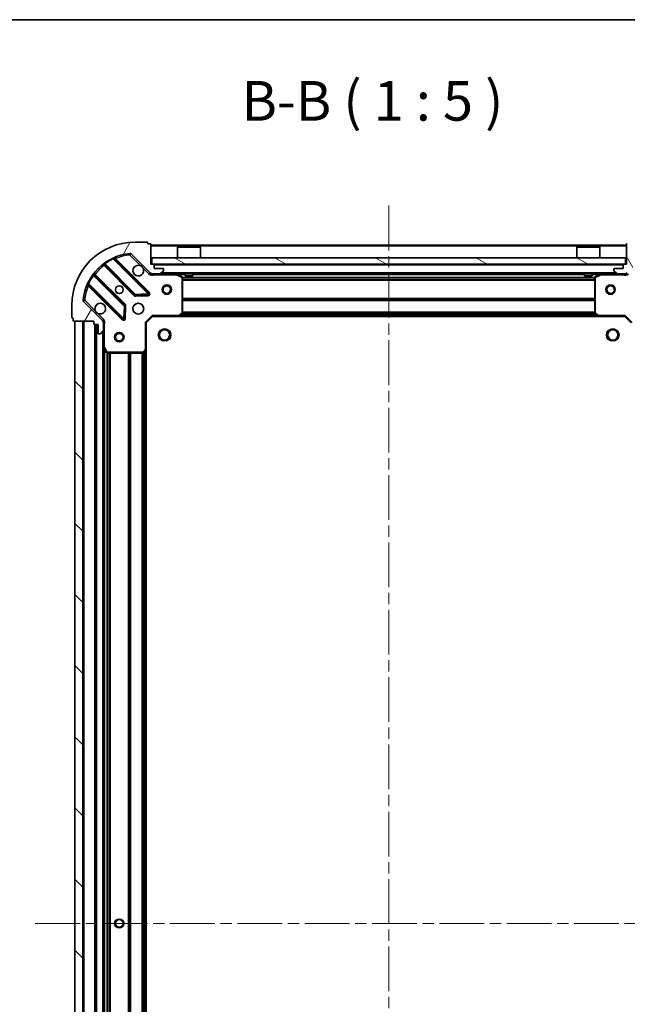
# Model space of a CAD drawing. Units: millimetres. Extents: x 0 to 7684, y 0 to 1405.
# Drawn here: x 1161 to 1352, y 1094 to 1405 of the extents above; entities that cross this region are included whole.
import ezdxf

# ---------------------------------------------------------------- set-up
doc = ezdxf.new("R2010")
doc.units = ezdxf.units.MM
doc.header["$LTSCALE"] = 2.5
doc.linetypes.add('CHAIN', pattern=[0.35429999999999995, 0.2362, -0.0295, 0.0591, -0.0295])
doc.layers.get('Defpoints').update_dxf_attribs({"lineweight": 25})
for name, color, linetype, lineweight in [('Border (ISO)', 7, 'Continuous', 35), ('Centerline (ISO)', 131, 'Continuous', 18), ('Dimension (ISO)', 7, 'Continuous', 18), ('Dimension (ISO) @ 1', 7, 'Continuous', 18), ('Hatch (ISO)', 1, 'Continuous', 18), ('Symbol (ISO)', 7, 'Continuous', 18), ('Visible (ISO)', 7, 'Continuous', 35), ('Visible Narrow (ISO)', 7, 'Continuous', 25)]:
    doc.layers.add(name, color=color, linetype=linetype, lineweight=lineweight)
doc.styles.add('Note Text (TK)', font='MS PGothic.ttf')
doc.dimstyles.new('Default - Method 1b (TK)', dxfattribs={"dimscale": 2.5, "dimtxt": 2.5, "dimasz": 2.5, "dimexe": 1, "dimexo": 1.499999999999999, "dimgap": 1, "dimtad": 1, "dimrnd": 1e-08, "dimdsep": 46, "dimtxsty": 'Note Text (TK)', "dimcen": 0.09, "dimdle": 5, "dimclrd": 100, "dimclre": 100, "dimclrt": 7, "dimadec": 1, "dimazin": 1, "dimtfac": 1, "dimtmove": 0, "dimatfit": 3, "dimfxl": 1, "dimtolj": 1, "dimlwd": -1, "dimlwe": -1, "dimarcsym": 0})

# ---------------------------------------------------------------- blocks, each defined once
blk = doc.blocks.new('図面枠 tk図枠')
at = {"layer": 'Border (ISO)'}
blk.add_line((14.49999999999999, 289), (405.4999999999999, 289), dxfattribs=at)
blk = doc.blocks.new('*D34')
at = {"layer": 'Defpoints', "color": 0}
for p in [(1351.538552093505, 1311.324185003147), (1351.538552093505, 928.3241850031472), (1446.538552093505, 928.3241850031472)]:
    blk.add_point(p, dxfattribs=at)
at = {"layer": 'Dimension (ISO)', "color": 100}
for p, q in [((1359.038552093505, 1311.324185003147), (1451.538552093504, 1311.324185003147)), ((1446.538552093505, 1298.824185003147), (1446.538552093505, 940.8241850031472)), ((1359.038552093505, 928.3241850031472), (1451.538552093504, 928.3241850031472))]:
    blk.add_line(p, q, dxfattribs=at)
for points in [[(1444.455218760171, 1298.824185003147), (1448.621885426838, 1298.824185003147), (1446.538552093505, 1311.324185003147)], [(1444.455218760171, 940.8241850031472), (1448.621885426838, 940.8241850031472), (1446.538552093505, 928.3241850031472)]]:
    blk.add_solid(points, dxfattribs=at)
at = {"layer": 'Dimension (ISO)', "color": 7, "insert": (1435.288552093505, 1107.111116821328), "char_height": 12.5, "attachment_point": 4, "rotation": 90, "style": 'Note Text (TK)'}
blk.add_mtext('\\A1;383', dxfattribs=at)

msp = doc.modelspace()

# ---------------------------------------------------------------- hatches: boundary and pattern name
at = {"layer": 'Hatch (ISO)'}
h = msp.add_hatch(dxfattribs=at)
h.set_pattern_fill('ANSI31', color=256, scale=127, angle=14.99997778074499, style=0)
h.set_pattern_definition([(59.999977780745, (915, -40.00000000000003), (-13.74815020692112, 7.937505331521658), [])])
edge = h.paths.add_edge_path()
edge.add_line((1184.038552093505, 1309.824185003147), (1184.038552093505, 1309.124185003147))
edge.add_ellipse((1184.338552093504, 1309.124185003146), major_axis=(-3.3e-15, -0.2999999999999958), ratio=1, start_angle=270.0000000000006, end_angle=360.000000000004)
edge.add_line((1184.338552093504, 1308.824185003147), (1185.338552093504, 1308.824185003147))
edge.add_line((1185.338552093504, 1308.824185003147), (1185.338552093504, 1306.124185003147))
edge.add_ellipse((1185.638552093504, 1306.124185003147), major_axis=(2.2e-15, -0.3000000000000014), ratio=1, start_angle=270.0000000000064, end_angle=359.9999999999996)
edge.add_line((1185.638552093504, 1305.824185003147), (1185.831445312318, 1305.824185003147))
edge.add_ellipse((1185.831445312318, 1306.324185003147), major_axis=(0.4999999999999984, 0), ratio=1, start_angle=270, end_angle=314.9999999999971)
edge.add_line((1186.184998702911, 1305.970631612553), (1186.892105484098, 1306.67773839374))
edge.add_ellipse((1186.538552093504, 1307.031291784333), major_axis=(0.353553390593231, 0.3535533905932954), ratio=1, start_angle=270.0000000000005, end_angle=314.9999999999948)
edge.add_line((1187.038552093504, 1307.031291784333), (1187.038552093504, 1309.409971440774))
edge.add_ellipse((1186.038552093505, 1309.409971440774), major_axis=(1.1e-15, 1), ratio=1, start_angle=269.999999999998, end_angle=315.0000000000001)
edge.add_line((1186.745658874691, 1310.11707822196), (1180.767674095328, 1316.095063001323))
edge.add_ellipse((1181.121227485921, 1316.448616391917), major_axis=(-0.3535533905933094, 0.3535533905932354), ratio=1, start_angle=39.172893488872376, end_angle=89.99999999999977, ccw=False)
edge.add_ellipse((1197.038552093504, 1314.824185003147), major_axis=(1.675194869668967, 16.41474100157035), ratio=1, start_angle=11.654213022238594, end_angle=89.99999999999977, ccw=False)
edge.add_ellipse((1195.414120704734, 1330.74150961073), major_axis=(0.4974163939869648, 0.0507634808990754), ratio=1, start_angle=39.17289348887158, end_angle=90.00000000000239, ccw=False)
edge.add_line((1195.767674095328, 1331.095063001323), (1201.745658874691, 1325.11707822196))
edge.add_ellipse((1202.452765655878, 1325.824185003147), major_axis=(0.7071067811865552, -0.7071067811865531), ratio=1, start_angle=269.9999999999999, end_angle=314.9999999999994)
edge.add_line((1202.452765655878, 1324.824185003147), (1204.831445312318, 1324.824185003147))
edge.add_ellipse((1204.831445312318, 1325.324185003147), major_axis=(0.4999999999999849, -6.7e-15), ratio=1, start_angle=269.9999999999998, end_angle=314.9999999999957)
edge.add_line((1205.184998702911, 1324.970631612553), (1205.892105484098, 1325.67773839374))
edge.add_ellipse((1205.538552093505, 1326.031291784333), major_axis=(0.3535533905932665, 0.3535533905932909), ratio=1, start_angle=270.0000000000023, end_angle=315.0000000000021)
edge.add_line((1206.038552093504, 1326.031291784333), (1206.038552093504, 1326.224185003147))
edge.add_ellipse((1205.738552093504, 1326.224185003147), major_axis=(-1.1e-15, 0.3000000000000025), ratio=1, start_angle=269.9999999999998, end_angle=359.9999999999998)
edge.add_line((1205.738552093504, 1326.524185003147), (1203.038552093504, 1326.524185003147))
edge.add_line((1203.038552093504, 1326.524185003147), (1203.038552093504, 1327.524185003147))
edge.add_ellipse((1202.738552093504, 1327.524185003147), major_axis=(4.4e-15, 0.299999999999997), ratio=1, start_angle=270.0000000000008, end_angle=359.9999999999974)
edge.add_line((1202.738552093504, 1327.824185003147), (1202.038552093505, 1327.824185003147))
edge.add_line((1202.038552093505, 1327.824185003147), (1202.038552093505, 1334.024185003147))
edge.add_ellipse((1201.738552093504, 1334.024185003147), major_axis=(-2.2e-15, 0.3000000000000014), ratio=1, start_angle=270.0000000000064, end_angle=359.9999999999978)
edge.add_line((1201.738552093504, 1334.324185003147), (1201.038552093504, 1334.324185003147))
edge.add_line((1201.038552093504, 1334.324185003147), (1201.038552093504, 1334.524185003147))
edge.add_ellipse((1200.738552093504, 1334.524185003147), major_axis=(2.2e-15, 0.299999999999998), ratio=1, start_angle=270.0000000000072, end_angle=360.0000000000022)
edge.add_line((1200.738552093504, 1334.824185003147), (1197.038552093504, 1334.824185003147))
edge.add_ellipse((1197.038552093504, 1314.824185003147), major_axis=(-20, -8.9e-15), ratio=1, start_angle=270, end_angle=360)
edge.add_line((1177.038552093504, 1314.824185003147), (1177.038552093504, 1311.124185003146))
edge.add_ellipse((1177.338552093504, 1311.124185003147), major_axis=(0, -0.3000000000000003), ratio=1, start_angle=270.0000000000068, end_angle=360)
edge.add_line((1177.338552093504, 1310.824185003147), (1177.538552093504, 1310.824185003147))
edge.add_line((1177.538552093504, 1310.824185003147), (1177.538552093504, 1310.124185003147))
edge.add_ellipse((1177.838552093504, 1310.124185003147), major_axis=(3.3e-15, -0.3000000000000025), ratio=1, start_angle=269.9999999999994, end_angle=359.9999999999994)
edge.add_line((1177.838552093504, 1309.824185003147), (1184.038552093505, 1309.824185003147))
h = msp.add_hatch(dxfattribs=at)
h.set_pattern_fill('ANSI31', color=256, scale=127, angle=75.00017538262, style=0)
h.set_pattern_definition([(120.00017538262, (915, -40.00000000000003), (-13.74812898829296, -7.937542083117345), [])])
edge = h.paths.add_edge_path()
edge.add_line((1352.038552093504, 1327.824185003147), (1351.338552093504, 1327.824185003147))
edge.add_ellipse((1351.338552093504, 1327.524185003147), major_axis=(-0.2999999999999958, 3.4e-15), ratio=1, start_angle=270.0000000000007, end_angle=360.0000000000007)
edge.add_line((1351.038552093505, 1327.524185003147), (1351.038552093505, 1326.524185003147))
edge.add_line((1351.038552093505, 1326.524185003147), (1348.338552093504, 1326.524185003147))
edge.add_ellipse((1348.338552093504, 1326.224185003147), major_axis=(-0.3000000000000014, -2.2e-15), ratio=1, start_angle=269.9999999999996, end_angle=359.9999999999996)
edge.add_line((1348.038552093504, 1326.224185003147), (1348.038552093504, 1326.031291784333))
edge.add_ellipse((1348.538552093504, 1326.031291784333), major_axis=(-1e-16, -0.4999999999999984), ratio=1, start_angle=270, end_angle=314.9999999999971)
edge.add_line((1348.184998702911, 1325.67773839374), (1348.892105484098, 1324.970631612554))
edge.add_ellipse((1349.245658874691, 1325.324185003147), major_axis=(0.3535533905932952, -0.353553390593231), ratio=1, start_angle=269.9999999999941, end_angle=314.9999999999959)
edge.add_line((1349.245658874691, 1324.824185003147), (1351.624338531131, 1324.824185003147))
edge.add_ellipse((1351.624338531131, 1325.824185003147), major_axis=(1, -1.3e-15), ratio=1, start_angle=269.9999999999996, end_angle=315.0000000000001)
edge.add_line((1352.331445312318, 1325.11707822196), (1358.309430091681, 1331.095063001323))
edge.add_ellipse((1358.662983482274, 1330.74150961073), major_axis=(0.3535533905932355, 0.3535533905933093), ratio=1, start_angle=39.172893488876525, end_angle=89.99999999999977, ccw=False)
edge.add_ellipse((1357.038552093505, 1314.824185003147), major_axis=(16.41474100157035, -1.675194869668971), ratio=1, start_angle=11.65421302223848, end_angle=90.00000000000011, ccw=False)
edge.add_ellipse((1372.955876701088, 1316.448616391917), major_axis=(0.0507634808990753, -0.4974163939869648), ratio=1, start_angle=39.172893488870216, end_angle=89.9999999999963, ccw=False)
edge.add_line((1373.309430091681, 1316.095063001323), (1367.331445312318, 1310.11707822196))
edge.add_ellipse((1368.038552093505, 1309.409971440774), major_axis=(-0.7071067811865529, -0.707106781186555), ratio=1, start_angle=269.9999999999999, end_angle=314.9999999999999)
edge.add_line((1367.038552093505, 1309.409971440774), (1367.038552093505, 1307.031291784333))
edge.add_ellipse((1367.538552093505, 1307.031291784333), major_axis=(-6.8e-15, -0.4999999999999849), ratio=1, start_angle=270.0000000000007, end_angle=314.9999999999993)
edge.add_line((1367.184998702911, 1306.67773839374), (1367.892105484098, 1305.970631612553))
edge.add_ellipse((1368.245658874691, 1306.324185003147), major_axis=(0.3535533905932907, -0.3535533905932664), ratio=1, start_angle=270.0000000000009, end_angle=314.999999999998)
edge.add_line((1368.245658874691, 1305.824185003147), (1368.438552093504, 1305.824185003147))
edge.add_ellipse((1368.438552093505, 1306.124185003147), major_axis=(0.3000000000000025, 1.1e-15), ratio=1, start_angle=269.9999999999998, end_angle=359.9999999999998)
edge.add_line((1368.738552093504, 1306.124185003147), (1368.738552093504, 1308.824185003147))
edge.add_line((1368.738552093504, 1308.824185003147), (1369.738552093504, 1308.824185003147))
edge.add_ellipse((1369.738552093505, 1309.124185003147), major_axis=(0.299999999999997, -4.5e-15), ratio=1, start_angle=270.0000000000009, end_angle=360.0000000000008)
edge.add_line((1370.038552093505, 1309.124185003147), (1370.038552093505, 1309.824185003147))
edge.add_line((1370.038552093505, 1309.824185003147), (1376.238552093505, 1309.824185003147))
edge.add_ellipse((1376.238552093504, 1310.124185003147), major_axis=(0.3000000000000014, 2.2e-15), ratio=1, start_angle=269.9999999999996, end_angle=359.9999999999996)
edge.add_line((1376.538552093504, 1310.124185003147), (1376.538552093504, 1310.824185003147))
edge.add_line((1376.538552093504, 1310.824185003147), (1376.738552093504, 1310.824185003147))
edge.add_ellipse((1376.738552093504, 1311.124185003147), major_axis=(0.299999999999998, -2.3e-15), ratio=1, start_angle=270.0000000000004, end_angle=360.0000000000004)
edge.add_line((1377.038552093505, 1311.124185003147), (1377.038552093505, 1314.824185003147))
edge.add_ellipse((1357.038552093505, 1314.824185003147), major_axis=(-5.2e-15, 20), ratio=1, start_angle=270.0000000000001, end_angle=360)
edge.add_line((1357.038552093505, 1334.824185003147), (1353.338552093505, 1334.824185003147))
edge.add_ellipse((1353.338552093505, 1334.524185003147), major_axis=(-0.3000000000000003, 1e-16), ratio=1, start_angle=270, end_angle=360)
edge.add_line((1353.038552093505, 1334.524185003147), (1353.038552093505, 1334.324185003147))
edge.add_line((1353.038552093505, 1334.324185003147), (1352.338552093504, 1334.324185003147))
edge.add_ellipse((1352.338552093504, 1334.024185003147), major_axis=(-0.3000000000000025, -3.3e-15), ratio=1, start_angle=269.9999999999994, end_angle=359.9999999999994)
edge.add_line((1352.038552093504, 1334.024185003147), (1352.038552093504, 1327.824185003147))
h = msp.add_hatch(dxfattribs=at)
h.set_pattern_fill('ANSI31', color=256, scale=127, angle=105.00024553567, style=0)
h.set_pattern_definition([(150.00024553567, (915, -40.00000000000003), (-7.937441083510292, -13.74818730036083), [])])
h.paths.add_polyline_path([(1202.288552093504, 1329.824185003147), (1202.288552093504, 1327.824185003147), (1351.788552093505, 1327.824185003147), (1351.788552093505, 1329.824185003147)])
h = msp.add_hatch(dxfattribs=at)
h.set_pattern_fill('ANSI31', color=256, scale=127, angle=90.00021045915, style=0)
h.set_pattern_definition([(135.0002104591499, (915, -40.00000000000003), (-11.22527891835739, -11.22536138416403), [])])
h.paths.add_polyline_path([(1178.038552093505, 1309.824185003147), (1178.038552093505, 929.8241850031471), (1180.538552093505, 929.8241850031471), (1180.538552093505, 1309.824185003147)])

# ---------------------------------------------------------------- linework, layer by layer
at = {"layer": 'Centerline (ISO)', "linetype": 'CHAIN', "ltscale": 23.99096870422363}
for p, q in [((1277.038552093505, 1346.324185003147), (1277.038552093505, 893.3241850031469)), ((1165.538552093504, 1119.824185003147), (1388.538552093505, 1119.824185003147))]:
    msp.add_line(p, q, dxfattribs=at)
at = {"layer": 'Visible (ISO)'}
for p, q in [((1200.738552093504, 1334.824185003147), (1197.038552093504, 1334.824185003147)), ((1201.038552093504, 1334.324185003147), (1201.038552093504, 1334.524185003147)), ((1201.738552093505, 1334.324185003147), (1201.038552093504, 1334.324185003147)), ((1202.038552093505, 1327.824185003147), (1202.038552093505, 1334.024185003147)), ((1352.038552093504, 1333.824185003147), (1202.038552093505, 1333.824185003147)), ((1210.538552093504, 1333.324185003147), (1210.438552093504, 1333.224185003147)), ((1217.638552093504, 1333.224185003146), (1210.438552093504, 1333.224185003146)), ((1210.438552093504, 1329.824185003147), (1210.438552093504, 1333.224185003147)), ((1210.538552093504, 1333.324185003147), (1217.538552093504, 1333.324185003147)), ((1217.538552093504, 1333.324185003147), (1217.638552093504, 1333.224185003146)), ((1217.638552093504, 1329.824185003147), (1217.638552093504, 1333.224185003146)), ((1336.538552093505, 1333.324185003147), (1336.438552093505, 1333.224185003147)), ((1343.638552093504, 1333.224185003147), (1336.438552093504, 1333.224185003147)), ((1336.438552093504, 1329.824185003147), (1336.438552093504, 1333.224185003147)), ((1336.538552093505, 1333.324185003147), (1343.538552093505, 1333.324185003147)), ((1343.538552093505, 1333.324185003147), (1343.638552093504, 1333.224185003147)), ((1343.638552093504, 1329.824185003147), (1343.638552093504, 1333.224185003147)), ((1352.038552093504, 1334.024185003147), (1352.038552093504, 1327.824185003147)), ((1195.767674095328, 1331.095063001323), (1201.745658874691, 1325.11707822196)), ((1202.288552093504, 1329.824185003147), (1202.288552093504, 1327.824185003147)), ((1351.788552093505, 1329.824185003147), (1202.288552093504, 1329.824185003147)), ((1351.788552093505, 1327.824185003147), (1351.788552093505, 1329.824185003147)), ((1187.296029204765, 1327.81696042358), (1196.995464296143, 1318.117525332203)), ((1201.34937559248, 1318.713361504171), (1190.526035082056, 1329.536702014595)), ((1202.738552093504, 1327.824185003147), (1202.038552093505, 1327.824185003147)), ((1202.288552093504, 1327.824185003147), (1351.788552093505, 1327.824185003147)), ((1203.038552093504, 1326.524185003147), (1203.038552093504, 1327.524185003147)), ((1351.038552093505, 1327.524185003147), (1351.038552093505, 1326.524185003147)), ((1352.038552093504, 1327.824185003147), (1351.338552093504, 1327.824185003147)), ((1193.745211764448, 1314.867272800509), (1184.045776673071, 1324.566707891886)), ((1202.038552093505, 1324.914005282022), (1202.038552093505, 1324.824185003147)), ((1202.452765655878, 1324.824185003147), (1202.038552093505, 1324.824185003147)), ((1202.038552093505, 1324.823706666115), (1202.038552093505, 1324.473919463382)), ((1202.452765655878, 1324.824185003147), (1204.831445312318, 1324.824185003147)), ((1205.738552093505, 1326.524185003147), (1203.038552093504, 1326.524185003147)), ((1349.245658874691, 1324.824185003147), (1204.831445312318, 1324.824185003147)), ((1205.184998702911, 1324.970631612554), (1205.892105484098, 1325.67773839374)), ((1206.038552093504, 1326.031291784333), (1206.038552093504, 1326.224185003147)), ((1211.872716172155, 1323.907102963822), (1210.101895778905, 1324.792513160447)), ((1212.038552093505, 1312.442403079526), (1212.038552093505, 1323.638774806522)), ((1212.788552093504, 1324.824185003147), (1212.788552093504, 1324.224185003147)), ((1212.788552093504, 1324.224185003147), (1215.288552093504, 1324.224185003147)), ((1215.288552093504, 1324.824185003147), (1215.288552093504, 1324.224185003147)), ((1338.788552093505, 1324.824185003147), (1338.788552093505, 1324.224185003147)), ((1338.788552093505, 1324.224185003147), (1341.288552093504, 1324.224185003147)), ((1341.288552093504, 1324.824185003147), (1341.288552093504, 1324.224185003147)), ((1342.038552093504, 1323.638774806522), (1342.038552093504, 1312.442403079526)), ((1343.975208408104, 1324.792513160447), (1342.204388014854, 1323.907102963822)), ((1348.038552093504, 1326.224185003147), (1348.038552093504, 1326.031291784333)), ((1348.184998702911, 1325.67773839374), (1348.892105484098, 1324.970631612554)), ((1351.038552093505, 1326.524185003147), (1348.338552093504, 1326.524185003147)), ((1349.245658874691, 1324.824185003147), (1351.624338531131, 1324.824185003147)), ((1352.038552093504, 1324.824185003147), (1351.624338531131, 1324.824185003147)), ((1352.038552093504, 1324.824185003147), (1352.038552093504, 1324.914005282022)), ((1352.038552093504, 1324.823706666115), (1352.038552093504, 1324.473919463382)), ((1182.326035082056, 1321.336702014595), (1193.14937559248, 1310.513361504171)), ((1197.220682146708, 1318.029942900084), (1201.150329374334, 1318.20151500334)), ((1177.038552093504, 1314.824185003147), (1177.038552093504, 1311.124185003147)), ((1186.745658874691, 1310.11707822196), (1180.767674095328, 1316.095063001323)), ((1193.661222093311, 1310.712407722317), (1193.832794196567, 1314.642054949943)), ((1200.538552093505, 1309.324185003147), (1202.538552093505, 1311.324185003147)), ((1202.414288024792, 1311.624185003147), (1202.538552093505, 1311.324185003147)), ((1202.538552093505, 1311.324185003147), (1210.975154628243, 1311.324185003147)), ((1343.101949558766, 1311.324185003147), (1210.975154628243, 1311.324185003147)), ((1211.194507677238, 1311.419528608434), (1211.957905142499, 1312.237746684813)), ((1342.11919904451, 1312.237746684813), (1342.882596509771, 1311.419528608434)), ((1343.101949558766, 1311.324185003147), (1351.538552093505, 1311.324185003147)), ((1351.538552093505, 1311.324185003147), (1351.662816162216, 1311.624185003147)), ((1351.538552093505, 1311.324185003147), (1353.538552093505, 1309.324185003147)), ((1177.338552093504, 1310.824185003147), (1177.538552093504, 1310.824185003147)), ((1177.538552093504, 1310.824185003147), (1177.538552093504, 1310.124185003147)), ((1177.838552093504, 1309.824185003147), (1184.038552093505, 1309.824185003147)), ((1178.038552093505, 1309.824185003147), (1178.038552093505, 929.8241850031466)), ((1180.538552093505, 1309.824185003147), (1178.038552093505, 1309.824185003147)), ((1180.538552093505, 929.8241850031466), (1180.538552093505, 1309.824185003147)), ((1184.038552093505, 1309.824185003147), (1184.038552093505, 1309.124185003146)), ((1184.338552093504, 1308.824185003147), (1185.338552093504, 1308.824185003147)), ((1184.538552093504, 1308.824185003147), (1184.538552093504, 930.824185003146)), ((1185.338552093504, 1308.824185003147), (1185.338552093504, 1306.124185003147)), ((1186.948731814629, 1309.824185003147), (1187.38881763327, 1309.824185003147)), ((1187.038552093504, 1309.824185003147), (1187.038552093504, 1309.409971440773)), ((1187.038552093504, 1307.031291784333), (1187.038552093504, 1309.409971440773)), ((1200.538552093505, 1309.324185003147), (1200.238552093505, 1309.448449071858)), ((1200.538552093505, 1300.887582468408), (1200.538552093505, 1309.324185003147)), ((1185.638552093504, 1305.824185003147), (1185.831445312318, 1305.824185003147)), ((1186.184998702911, 1305.970631612553), (1186.892105484098, 1306.67773839374)), ((1187.038552093504, 1307.031291784333), (1187.038552093504, 1301.895005396397)), ((1187.038552093504, 1301.895005396396), (1187.038552093504, 937.7533646098962)), ((1187.070223936204, 1301.760841317747), (1187.955634132829, 1299.990020924497)), ((1188.22396229013, 1299.824185003147), (1199.420334017125, 1299.824185003147)), ((1199.624990411838, 1299.904831954152), (1200.443208488217, 1300.668229419413)), ((1200.538552093504, 1300.887582468408), (1200.538552093504, 938.7607875378845))]:
    msp.add_line(p, q, dxfattribs=at)
for centre, radius in [((1192.038552093505, 1319.824185003147), 1.2295), ((1192.038552093505, 1319.824185003147), 1.199999999999999), ((1207.038552093505, 1319.824185003147), 1.499999999999998), ((1207.038552093505, 1319.824185003147), 1.193274999999998), ((1347.038552093504, 1319.824185003147), 1.5), ((1347.038552093504, 1319.824185003147), 1.193274999999999), ((1198.038552093504, 1313.824185003147), 1.7), ((1192.038552093505, 1304.824185003147), 1.499999999999999), ((1192.038552093505, 1304.824185003147), 1.193274999999999), ((1206.338552093505, 1305.524185003147), 1.621), ((1347.738552093505, 1305.524185003147), 1.621), ((1192.038552093505, 1119.824185003147), 1.229500000000002), ((1192.038552093505, 1119.824185003147), 1.199999999999999)]:
    msp.add_circle(centre, radius, dxfattribs=at)
for centre, radius, start, end in [((1197.038552093504, 1314.824185003147), 20, 90, 180), ((1200.738552093504, 1334.524185003147), 0.3, 0, 90), ((1201.738552093505, 1334.024185003147), 0.3, 0, 90), ((1352.338552093504, 1334.024185003147), 0.3, 90, 180), ((1197.038552093504, 1314.824185003147), 16.50000000000001, 95.82710651111653, 174.1728934888803), ((1190.738167116412, 1329.748834048951), 0.3, 112.8868583964984, 225.0000000000075), ((1195.414120704734, 1330.74150961073), 0.5000000000000002, 44.99999999999157, 95.82710651111653), ((1187.083897170409, 1327.604828389225), 0.300000000000002, 45.0000000000179, 127.9144996875468), ((1198.038552093504, 1325.824185003147), 1.7, 62.49982881929312, 27.50017118070235), ((1202.738552093504, 1327.524185003147), 0.3, 0, 90), ((1351.338552093504, 1327.524185003147), 0.3, 90, 180), ((1184.257908707427, 1324.778839926242), 0.2999999999999981, 142.0855003124546, 224.9999999999816), ((1202.452765655878, 1325.824185003147), 1, 225.0000000000071, 270), ((1204.831445312318, 1325.324185003147), 0.5000000000000001, 270, 314.9999999999838), ((1205.738552093505, 1326.224185003147), 0.3, 0, 90), ((1205.538552093505, 1326.031291784333), 0.5000000000000001, 315.0000000000021, 0), ((1209.967731700255, 1324.524185003147), 0.3, 63.43494882294976, 90.00000000000651), ((1211.738552093504, 1323.638774806522), 0.3, 0, 63.43494882291313), ((1342.338552093504, 1323.638774806522), 0.3, 116.5650511771089, 180), ((1344.109372486754, 1324.524185003147), 0.3, 90, 116.5650511770943), ((1348.338552093504, 1326.224185003147), 0.3, 90, 180), ((1348.538552093504, 1326.031291784333), 0.5000000000000001, 180, 224.9999999999916), ((1349.245658874691, 1325.324185003147), 0.5, 225.0000000000198, 270.0000000000065), ((1351.624338531131, 1325.824185003147), 1, 270, 314.9999999999983), ((1182.1139030477, 1321.124569980239), 0.3000000000000011, 45.00000000001041, 157.1131416035186), ((1197.207596330499, 1318.329657366559), 0.3000000000000001, 225.0000000000179, 272.5000000000116), ((1201.137243558125, 1318.501229469815), 0.299999999999998, 272.4999999999986, 45.00000000001041), ((1181.121227485921, 1316.448616391917), 0.5000000000000001, 174.1728934888871, 225.0000000000179), ((1186.038552093505, 1313.824185003147), 1.7, 242.4998288192993, 207.5001711807023), ((1193.533079730092, 1314.655140766153), 0.3000000000000011, 357.4999999999915, 45.00000000000754), ((1210.975154628243, 1311.624185003147), 0.3000000000000001, 270, 316.985142794821), ((1211.738552093504, 1312.442403079526), 0.3, 316.9851427947912, 0), ((1342.338552093504, 1312.442403079526), 0.300000000000003, 180, 223.0148572052087), ((1343.101949558766, 1311.624185003147), 0.3, 223.0148572052192, 270.0000000000196), ((1177.338552093504, 1311.124185003147), 0.3, 180, 270), ((1177.838552093504, 1310.124185003147), 0.3, 180, 270), ((1184.338552093504, 1309.124185003146), 0.3, 180, 270), ((1186.038552093505, 1309.409971440773), 1, 0, 45.00000000000164), ((1193.361507626836, 1310.725493538527), 0.3000000000000001, 225.0000000000179, 357.5000000000255), ((1185.638552093504, 1306.124185003147), 0.3, 180, 270), ((1185.831445312318, 1306.324185003147), 0.5000000000000001, 270, 315.0000000000021), ((1186.538552093504, 1307.031291784333), 0.5000000000000001, 315.0000000000084, 0), ((1187.338552093504, 1301.895005396397), 0.3, 180, 206.5650511770703), ((1188.223962290129, 1300.124185003147), 0.3, 206.5650511770674, 269.9999999999935), ((1199.420334017125, 1300.124185003147), 0.300000000000003, 270, 313.0148572051981), ((1200.238552093505, 1300.887582468408), 0.3, 313.0148572051981, 0)]:
    msp.add_arc(centre, radius, start, end, dxfattribs=at)
for points, knots in [([(1198.823529241159, 1327.332101074306), (1198.978036442131, 1327.251094205415), (1199.121787586005, 1327.14511256668), (1199.359479657038, 1326.907420495648), (1199.465461295773, 1326.763669351773), (1199.546468164664, 1326.609162150801)], [0.2789125936271541, 0.2789125936271541, 0.2789125936271541, 0.2789125936271541, 0.3293346962055698, 0.3293346962055698, 0.379756798783984, 0.379756798783984, 0.379756798783984, 0.379756798783984]), ([(1185.253574945851, 1312.316268931987), (1185.099067744878, 1312.397275800879), (1184.955316601004, 1312.503257439614), (1184.717624529971, 1312.740949510646), (1184.611642891236, 1312.884700654521), (1184.530636022345, 1313.039207855493)], [0.278912593627149, 0.278912593627149, 0.278912593627149, 0.278912593627149, 0.3293346962055609, 0.3293346962055609, 0.379756798783975, 0.379756798783975, 0.379756798783975, 0.379756798783975])]:
    msp.add_open_spline(points, degree=3, knots=knots, dxfattribs=at)
at = {"layer": 'Visible Narrow (ISO)'}
for p, q in [((1352.038552093504, 1333.524185003147), (1202.038552093505, 1333.524185003147)), ((1195.363357223836, 1331.238926004717), (1195.414120704734, 1330.74150961073)), ((1195.414120704734, 1330.74150961073), (1195.767674095328, 1331.095063001323)), ((1195.414120704734, 1330.74150961073), (1198.823529241159, 1327.332101074306)), ((1187.438552645055, 1327.674436983291), (1187.226420610699, 1327.462304948935)), ((1187.226420610699, 1327.462304948935), (1196.783332261786, 1317.905393297847)), ((1187.393614473709, 1328.211685827059), (1187.568976975887, 1327.96827672117)), ((1197.207596330499, 1318.329657366559), (1187.568976975887, 1327.96827672117)), ((1190.151241049883, 1329.487231978056), (1190.023698252779, 1329.758769884999)), ((1190.151241049883, 1329.487231978056), (1201.137243558125, 1318.501229469815)), ((1190.67884285671, 1329.383894239941), (1190.890974891066, 1329.596026274297)), ((1201.561507626836, 1318.925493538527), (1190.890974891066, 1329.596026274297)), ((1351.038552093505, 1327.524185003147), (1203.038552093504, 1327.524185003146)), ((1183.894460375481, 1324.293760120764), (1183.651051269592, 1324.469122622942)), ((1183.894460375481, 1324.293760120764), (1193.533079730092, 1314.655140766153)), ((1184.18830011336, 1324.424184451597), (1184.400432147716, 1324.636316485953)), ((1193.957343798804, 1315.079404834865), (1184.400432147716, 1324.636316485953)), ((1199.546468164664, 1326.609162150801), (1201.392105484098, 1324.763524831367)), ((1201.392105484098, 1324.763524831367), (1201.745658874691, 1325.11707822196)), ((1203.201097133244, 1324.824185003147), (1203.201097133242, 1324.52418500315)), ((1203.201097133242, 1324.524185003147), (1209.967731700255, 1324.524185003147)), ((1348.738552093505, 1325.124185003146), (1205.338552093504, 1325.124185003146)), ((1209.967731700255, 1324.524185003147), (1209.967731700255, 1324.824185003147)), ((1210.101895778905, 1324.792513160446), (1209.967731700255, 1324.524185003147)), ((1209.967731700255, 1324.524185003147), (1211.738552093504, 1323.638774806522)), ((1212.788552093504, 1324.524185003147), (1210.638552093504, 1324.524185003147)), ((1211.738552093504, 1323.638774806522), (1211.872716172155, 1323.907102963822)), ((1211.738552093504, 1323.638774806522), (1211.738552093504, 1312.442403079526)), ((1212.038552093505, 1323.638774806522), (1211.738552093504, 1323.638774806522)), ((1342.044547022023, 1323.698449071859), (1212.032557164985, 1323.698449071859)), ((1338.788552093505, 1324.524185003147), (1215.288552093504, 1324.524185003147)), ((1343.438552093504, 1324.524185003147), (1341.288552093504, 1324.524185003147)), ((1342.338552093504, 1323.638774806522), (1342.038552093504, 1323.638774806522)), ((1342.204388014854, 1323.907102963822), (1342.338552093504, 1323.638774806522)), ((1342.338552093504, 1323.638774806522), (1344.109372486754, 1324.524185003147)), ((1342.338552093504, 1312.442403079526), (1342.338552093504, 1323.638774806522)), ((1344.109372486754, 1324.524185003147), (1343.975208408104, 1324.792513160446)), ((1344.109372486754, 1324.824185003147), (1344.109372486754, 1324.524185003147)), ((1344.109372486754, 1324.524185003147), (1350.876007053776, 1324.524185003147)), ((1350.876007053776, 1324.824185003147), (1350.876007053776, 1324.524185003147)), ((1182.103967211652, 1321.839038843872), (1182.375505118595, 1321.711496046768)), ((1182.47884285671, 1321.183894239941), (1182.266710822354, 1320.971762205585)), ((1182.266710822354, 1320.971762205585), (1192.937243558124, 1310.301229469815)), ((1193.361507626836, 1310.725493538527), (1182.375505118595, 1321.711496046768)), ((1342.038552093504, 1323.486317037503), (1212.038552093505, 1323.486317037503)), ((1342.038552093504, 1322.862052968791), (1212.038552093505, 1322.862052968791)), ((1342.038552093504, 1322.649920934435), (1212.038552093505, 1322.649920934435)), ((1196.783332261786, 1317.905393297847), (1196.995464296143, 1318.117525332203)), ((1196.995464296143, 1318.117525332203), (1197.207596330499, 1318.329657366559)), ((1201.137243558125, 1318.501229469815), (1197.207596330499, 1318.329657366559)), ((1197.207596330499, 1318.329657366559), (1197.220682146708, 1318.029942900084)), ((1197.220682146708, 1318.029942900084), (1197.233767962918, 1317.73022843361)), ((1197.233767962918, 1317.73022843361), (1201.163415190544, 1317.901800536866)), ((1201.137243558125, 1318.501229469815), (1201.34937559248, 1318.713361504171)), ((1201.150329374334, 1318.20151500334), (1201.137243558125, 1318.501229469815)), ((1201.163415190544, 1317.901800536866), (1201.150329374334, 1318.20151500334)), ((1201.34937559248, 1318.713361504171), (1201.561507626836, 1318.925493538527)), ((1181.121227485921, 1316.448616391917), (1180.623811091934, 1316.499379872816)), ((1180.767674095328, 1316.095063001323), (1181.121227485921, 1316.448616391917)), ((1184.530636022345, 1313.039207855493), (1181.121227485921, 1316.448616391917)), ((1193.533079730092, 1314.655140766153), (1193.361507626836, 1310.725493538527)), ((1193.533079730092, 1314.655140766153), (1193.745211764448, 1314.867272800509)), ((1193.832794196567, 1314.642054949943), (1193.533079730092, 1314.655140766153)), ((1193.745211764448, 1314.867272800509), (1193.957343798804, 1315.079404834865)), ((1194.132508663042, 1314.628969133734), (1193.832794196567, 1314.642054949943)), ((1193.960936559786, 1310.699321906107), (1194.132508663042, 1314.628969133734)), ((1342.038552093504, 1316.998449071858), (1212.038552093505, 1316.998449071858)), ((1342.038552093504, 1316.786317037503), (1212.038552093505, 1316.786317037502)), ((1342.038552093504, 1316.462052968791), (1212.038552093505, 1316.46205296879)), ((1342.038552093504, 1316.249920934435), (1212.038552093505, 1316.249920934435)), ((1187.099212265284, 1310.470631612553), (1185.253574945851, 1312.316268931987)), ((1200.238552093505, 1309.448449071858), (1202.414288024792, 1311.624185003147)), ((1210.975154628243, 1311.624185003147), (1202.414288024792, 1311.624185003147)), ((1211.738552093504, 1312.442403079526), (1210.975154628243, 1311.624185003147)), ((1210.975154628243, 1311.624185003147), (1211.194507677238, 1311.419528608434)), ((1210.975154628243, 1311.324185003147), (1210.975154628243, 1311.624185003147)), ((1342.691652093505, 1311.624185003147), (1211.385452093505, 1311.624185003147)), ((1342.341090469613, 1311.999920934435), (1211.736013717396, 1311.999920934435)), ((1211.957905142499, 1312.237746684813), (1211.738552093504, 1312.442403079526)), ((1211.738552093504, 1312.442403079526), (1212.038552093505, 1312.442403079526)), ((1342.143171281559, 1312.212052968791), (1211.933932905451, 1312.212052968791)), ((1342.038552093504, 1312.748449071859), (1212.038552093505, 1312.748449071859)), ((1342.038552093504, 1312.536317037503), (1212.038552093505, 1312.536317037503)), ((1342.038552093504, 1312.442403079526), (1342.338552093504, 1312.442403079526)), ((1342.338552093504, 1312.442403079526), (1342.11919904451, 1312.237746684813)), ((1343.101949558766, 1311.624185003147), (1342.338552093504, 1312.442403079526)), ((1342.882596509771, 1311.419528608434), (1343.101949558766, 1311.624185003147)), ((1351.662816162216, 1311.624185003147), (1343.101949558766, 1311.624185003147)), ((1343.101949558766, 1311.624185003147), (1343.101949558766, 1311.324185003147)), ((1351.662816162216, 1311.624185003147), (1353.838552093505, 1309.448449071858)), ((1180.838552093504, 1309.824185003147), (1180.838552093504, 929.8241850031466)), ((1184.238552093504, 1308.841342290672), (1184.238552093504, 930.8070277156204)), ((1184.838552093504, 1308.824185003147), (1184.838552093504, 930.824185003146)), ((1187.099212265284, 1310.470631612553), (1186.745658874691, 1310.11707822196)), ((1187.038552093504, 1308.661639963419), (1187.338552093504, 1308.661639963419)), ((1187.338552093504, 1301.895005396397), (1187.338552093504, 1308.661639963419)), ((1192.937243558124, 1310.301229469815), (1193.14937559248, 1310.513361504171)), ((1193.14937559248, 1310.513361504171), (1193.361507626836, 1310.725493538527)), ((1193.361507626836, 1310.725493538527), (1193.661222093311, 1310.712407722317)), ((1193.661222093311, 1310.712407722317), (1193.960936559786, 1310.699321906107)), ((1200.238552093505, 1309.448449071858), (1200.238552093505, 1300.887582468408)), ((1186.738552093504, 1306.524185003146), (1186.738552093504, 933.1241850031466)), ((1187.038552093504, 1301.895005396397), (1187.338552093504, 1301.895005396397)), ((1187.338552093504, 1301.895005396397), (1187.070223936204, 1301.760841317747)), ((1188.223962290129, 1300.124185003147), (1187.338552093504, 1301.895005396397)), ((1187.338552093504, 1301.224185003147), (1187.338552093504, 938.424185003145)), ((1187.955634132829, 1299.990020924497), (1188.223962290129, 1300.124185003147)), ((1188.164288024792, 1299.830179931666), (1188.164288024792, 939.818190074627)), ((1199.420334017125, 1300.124185003147), (1188.223962290129, 1300.124185003147)), ((1188.223962290129, 1300.124185003147), (1188.223962290129, 1299.824185003147)), ((1188.376420059148, 1299.824185003147), (1188.376420059148, 939.824185003146)), ((1189.00068412786, 1299.824185003147), (1189.00068412786, 939.824185003146)), ((1189.212816162216, 1299.824185003147), (1189.212816162216, 939.824185003146)), ((1194.864288024792, 1299.824185003147), (1194.864288024792, 939.824185003146)), ((1195.076420059148, 1299.824185003147), (1195.076420059148, 939.824185003146)), ((1195.40068412786, 1299.824185003147), (1195.40068412786, 939.824185003146)), ((1195.612816162216, 1299.824185003147), (1195.612816162216, 939.824185003146)), ((1199.114288024792, 1299.824185003147), (1199.114288024792, 939.824185003146)), ((1199.326420059148, 1299.824185003147), (1199.326420059148, 939.824185003146)), ((1200.238552093505, 1300.887582468408), (1199.420334017125, 1300.124185003147)), ((1199.420334017125, 1300.124185003147), (1199.624990411838, 1299.904831954152)), ((1199.420334017125, 1299.824185003147), (1199.420334017125, 1300.124185003147)), ((1199.65068412786, 1299.9288041912), (1199.65068412786, 939.7195658150927)), ((1199.862816162216, 1300.126723379255), (1199.862816162216, 939.5216466270383)), ((1200.238552093505, 1300.887582468408), (1200.538552093505, 1300.887582468408)), ((1200.443208488217, 1300.668229419413), (1200.238552093505, 1300.887582468408)), ((1200.238552093504, 1300.477285003146), (1200.238552093504, 939.1710850031468))]:
    msp.add_line(p, q, dxfattribs=at)
for centre, radius in [((1206.338552093505, 1305.524185003147), 2), ((1347.738552093505, 1305.524185003147), 2), ((1192.038552093504, 1119.824185003147), 1.5)]:
    msp.add_circle(centre, radius, dxfattribs=at)
for centre, radius, start, end in [((1197.038552093504, 1314.824185003147), 16, 95.82710651111653, 112.5955473165245), ((1197.038552093504, 1314.824185003147), 16, 127.8254680233274, 142.1745319766723), ((1197.038552093504, 1314.824185003147), 16.2, 115.1596934692324, 125.7706179728536), ((1197.038552093504, 1314.824185003147), 16.2, 144.2293820271449, 154.8403065307668), ((1202.452765655878, 1325.824185003147), 1.5, 224.9999999999996, 299.9264348670173), ((1351.624338531131, 1325.824185003147), 1.5, 240.0735651333818, 315.0000000000003), ((1197.038552093504, 1314.824185003147), 16, 157.4044526834776, 174.1728934888807), ((1197.207596330499, 1318.329657366559), 0.6000000000000011, 224.9999999999921, 272.4999999999986), ((1201.137243558125, 1318.501229469815), 0.5999999999999961, 272.4999999999986, 44.99999999999833), ((1193.533079730092, 1314.655140766153), 0.6000000000000011, 357.5000000000084, 45.0000000000012), ((1186.038552093505, 1309.409971440773), 1.5, 330.073565133385, 44.99999999999732), ((1193.361507626836, 1310.725493538527), 0.6000000000000011, 224.9999999999921, 357.5000000000084)]:
    msp.add_arc(centre, radius, start, end, dxfattribs=at)
for points, knots in [([(1190.890974891066, 1329.596026274297), (1190.833062104965, 1329.688851672105), (1190.735931070037, 1329.843803847143), (1190.641820286226, 1329.993061537624), (1190.62149332054, 1330.025216438688), (1190.62149332054, 1330.025216438688)], [-0.0326943290242564, -0.0326943290242564, -0.0326943290242564, -0.0326943290242564, -0.0186824737281465, -0.0093412368640733, 0, 0, 0, 0]), ([(1190.151241049883, 1329.487231978056), (1190.244343094939, 1329.50228537491), (1190.39327745979, 1329.522427333597), (1190.507636411561, 1329.534770705317), (1190.526035082056, 1329.536702014595), (1190.526035082056, 1329.536702014595)], [0, 0, 0, 0, 0.0487820617391145, 0.0766575255900371, 0.0975641234782291, 0.0975641234782291, 0.0975641234782291, 0.0975641234782291]), ([(1202.038554124604, 1324.473919571822), (1202.144392905647, 1324.46168884743), (1202.37009614121, 1324.444071176953), (1202.778262248062, 1324.455621375123), (1203.050411441884, 1324.497237999501), (1203.201097133242, 1324.524185003149)], [-0.114793844905982, -0.114793844905982, -0.114793844905982, -0.114793844905982, -0.0830987268527029, -0.0498592361115801, 0, 0, 0, 0]), ([(1350.876007053776, 1324.524185003147), (1351.026692745135, 1324.4972379995), (1351.298841938954, 1324.455621375123), (1351.707008045802, 1324.444071176954), (1351.932711281363, 1324.46168884743), (1352.038550062405, 1324.473919571822)], [1e-16, 1e-16, 1e-16, 1e-16, 0.0498592361111214, 0.0830987268518689, 0.114793844904774, 0.114793844904774, 0.114793844904774, 0.114793844904774]), ([(1181.837520657963, 1321.241243776111), (1181.837520657963, 1321.241243776111), (1181.869676229094, 1321.220916398866), (1182.01892971867, 1321.126808246949), (1182.173886618258, 1321.029674246942), (1182.266710822354, 1320.971762205585)], [-0.0326939085831626, -0.0326939085831626, -0.0326939085831626, -0.0326939085831626, -0.0233527918451162, -0.0140116751070697, 0, 0, 0, 0]), ([(1182.326035082056, 1321.336702014595), (1182.326035082056, 1321.336702014595), (1182.327966236641, 1321.355099861258), (1182.340310382302, 1321.469464373972), (1182.360451524915, 1321.618392784381), (1182.375505118595, 1321.711496046768)], [0, 0, 0, 0, 0.0209068712467505, 0.0487826995757511, 0.0975653991515021, 0.0975653991515021, 0.0975653991515021, 0.0975653991515021]), ([(1187.338552093504, 1308.661639963419), (1187.365499097151, 1308.812325654777), (1187.407115721528, 1309.084474848596), (1187.418665919698, 1309.492640955445), (1187.401048249221, 1309.718344191005), (1187.388817524829, 1309.824182972048)], [1e-16, 1e-16, 1e-16, 1e-16, 0.0498592361111214, 0.0830987268518689, 0.114793844904774, 0.114793844904774, 0.114793844904774, 0.114793844904774])]:
    msp.add_open_spline(points, degree=3, knots=knots, dxfattribs=at)
for points in [[(1186.89955170887, 1327.841506970448), (1186.89955170887, 1327.841506970448), (1186.971347736371, 1327.758415816519), (1187.14128021243, 1327.561262049606), (1187.226420610699, 1327.462304948935)], [(1187.296029204765, 1327.81696042358), (1187.296029204765, 1327.81696042358), (1187.353848408527, 1327.852601666995), (1187.495959602371, 1327.931077688562), (1187.568976975887, 1327.96827672117)], [(1183.894460375481, 1324.293760120764), (1183.931658913289, 1324.366776523044), (1184.010137055366, 1324.508891476509), (1184.045776673071, 1324.566707891886), (1184.045776673071, 1324.566707891886)], [(1184.400432147716, 1324.636316485953), (1184.301475018472, 1324.721456908805), (1184.104328499021, 1324.891383128049), (1184.021230126203, 1324.963185387781), (1184.021230126203, 1324.963185387781)]]:
    msp.add_open_spline(points, degree=3, dxfattribs=at)

# ---------------------------------------------------------------- block references
at = {"xscale": 5, "yscale": 5, "zscale": 5}
msp.add_blockref('図面枠 tk図枠', (915, -40.00000000000003), dxfattribs=at)

# ---------------------------------------------------------------- texts
at = {"layer": 'Symbol (ISO)', "color": 7, "insert": (1230.591538606386, 1369.234403273045), "char_height": 12.5, "attachment_point": 7, "style": 'Note Text (TK)'}
msp.add_mtext('B-B ( 1 : 5 )', dxfattribs=at)

# ---------------------------------------------------------------- dimensions: what is measured, and where the dimension line sits
at = {"layer": 'Dimension (ISO) @ 1', "color": 100}
dim = msp.add_linear_dim(base=(1446.538552093505, 928.3241850031472), p1=(1351.538552093505, 1311.324185003147), p2=(1351.538552093505, 928.3241850031467), angle=270, dimstyle='Default - Method 1b (TK)', override={"dimscale": 1, "dimtxt": 12.5, "dimasz": 12.5, "dimexe": 5, "dimexo": 7.499999999999999, "dimgap": 5, "dimdec": 2, "dimcen": 0.45, "dimtol": 0, "dimlim": 0, "dimtp": 0, "dimtm": 0, "dimtdec": 2, "dimtix": 0, "dimtofl": 0, "dimtmove": 0, "dimatfit": 1}, dxfattribs=at)
dim.commit()
dim.dimension.update_dxf_attribs({"geometry": '*D34', "text_midpoint": (1446.538552093505, 1119.824185003147), "dimtype": 128})

doc.saveas('drawing.dxf')
